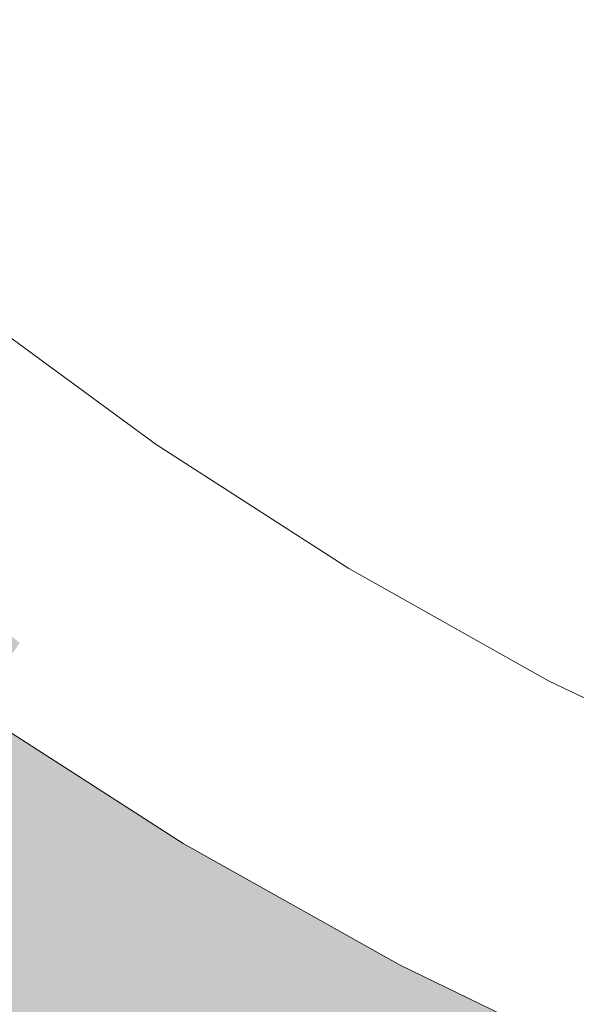
# Model space of a CAD drawing. Units: millimetres. Extents: x 81410 to 95768, y -102 to 3037.
# Drawn here: x 87058 to 87078, y 1452 to 1488 of the extents above; entities that cross this region are included whole.
import ezdxf

# ---------------------------------------------------------------- set-up
doc = ezdxf.new("R2010")
doc.units = ezdxf.units.MM
doc.header["$MEASUREMENT"] = 0
doc.linetypes.add('Wipeout_Contour', pattern=[1000, 0, -1000])
doc.layers.add('A_A HEV RONIMISSEIN_1_SA - SISUSTUS - erimööbel', color=7, linetype='Continuous')
doc.layers.add('A_A HEV RONIMISSEIN_1_SA - SISUSTUS - erimööbel_Pen_No__87', color=7, linetype='Continuous', lineweight=9, true_color=0x8a8a8a)

msp = doc.modelspace()

# ---------------------------------------------------------------- hatches: boundary and pattern name
at = {"layer": 'A_A HEV RONIMISSEIN_1_SA - SISUSTUS - erimööbel', "linetype": 'Continuous', "lineweight": 0, "true_color": 0xe8e7e1}
msp.add_hatch(color=254, dxfattribs=at).paths.add_polyline_path([(87311.012, 2945), (85811.012, 2945), (85811.012, 5), (87311.012, 5)])

# ---------------------------------------------------------------- next in the draw order: wipeouts: each hides what was drawn before it
at = {"color": 254, "linetype": 'Wipeout_Contour', "lineweight": 0, "ltscale": 261201.949801}
msp.add_wipeout([(87051.076, 1470.743), (87059.939, 1468.135), (87053.426, 1473.701)], dxfattribs=at).dxf.layer = 'A_A HEV RONIMISSEIN_1_SA - SISUSTUS - erimööbel'

# ---------------------------------------------------------------- next in the draw order: wipeouts: each hides what was drawn before it
at = {"color": 254, "linetype": 'Wipeout_Contour', "lineweight": 0, "ltscale": 261205.754734}
msp.add_wipeout([(87051.076, 1470.743), (87057.878, 1465.137), (87059.939, 1468.135)], dxfattribs=at).dxf.layer = 'A_A HEV RONIMISSEIN_1_SA - SISUSTUS - erimööbel'

# ---------------------------------------------------------------- next in the draw order: wipeouts: each hides what was drawn before it
at = {"color": 254, "linetype": 'Wipeout_Contour', "lineweight": 0, "ltscale": 261213.299646}
msp.add_wipeout([(87062.824, 1472.33), (87053.426, 1473.701), (87059.939, 1468.135)], dxfattribs=at).dxf.layer = 'A_A HEV RONIMISSEIN_1_SA - SISUSTUS - erimööbel'
at = {"color": 254, "linetype": 'Wipeout_Contour', "lineweight": 0, "ltscale": 348293.091651}
msp.add_wipeout([(87056.639, 1463.337), (87064.187, 1458.478), (87065.313, 1460.351), (87057.878, 1465.137)], dxfattribs=at).dxf.layer = 'A_A HEV RONIMISSEIN_1_SA - SISUSTUS - erimööbel'

# ---------------------------------------------------------------- next in the draw order: wipeouts: each hides what was drawn before it
at = {"color": 254, "linetype": 'Wipeout_Contour', "lineweight": 0, "ltscale": 261210.102944}
msp.add_wipeout([(87056.198, 1477.189), (87053.426, 1473.701), (87062.824, 1472.33)], dxfattribs=at).dxf.layer = 'A_A HEV RONIMISSEIN_1_SA - SISUSTUS - erimööbel'
at = {"color": 254, "linetype": 'Wipeout_Contour', "lineweight": 0, "ltscale": 348299.549}
msp.add_wipeout([(87057.878, 1465.137), (87065.313, 1460.351), (87067.188, 1463.468), (87059.939, 1468.135)], dxfattribs=at).dxf.layer = 'A_A HEV RONIMISSEIN_1_SA - SISUSTUS - erimööbel'

# ---------------------------------------------------------------- next in the draw order: wipeouts: each hides what was drawn before it
at = {"color": 254, "linetype": 'Wipeout_Contour', "lineweight": 0, "ltscale": 348289.861663}
msp.add_wipeout([(87056.639, 1463.337), (87056.225, 1462.734), (87063.81, 1457.851), (87064.187, 1458.478)], dxfattribs=at).dxf.layer = 'A_A HEV RONIMISSEIN_1_SA - SISUSTUS - erimööbel'

# ---------------------------------------------------------------- next in the draw order: wipeouts: each hides what was drawn before it
at = {"color": 254, "linetype": 'Wipeout_Contour', "lineweight": 0, "ltscale": 348309.233755}
msp.add_wipeout([(87062.824, 1472.33), (87059.939, 1468.135), (87067.188, 1463.468), (87069.812, 1467.831)], dxfattribs=at).dxf.layer = 'A_A HEV RONIMISSEIN_1_SA - SISUSTUS - erimööbel'
at = {"color": 254, "linetype": 'Wipeout_Contour', "lineweight": 0, "ltscale": 348323.304779}
msp.add_wipeout([(87064.187, 1458.478), (87072.016, 1454.088), (87073.026, 1456.025), (87065.313, 1460.351)], dxfattribs=at).dxf.layer = 'A_A HEV RONIMISSEIN_1_SA - SISUSTUS - erimööbel'

# ---------------------------------------------------------------- next in the draw order: wipeouts: each hides what was drawn before it
at = {"color": 254, "linetype": 'Wipeout_Contour', "lineweight": 0, "ltscale": 348351.994719}
msp.add_wipeout([(87071.678, 1453.439), (87079.8, 1449.513), (87080.098, 1450.182), (87072.016, 1454.088)], dxfattribs=at).dxf.layer = 'A_A HEV RONIMISSEIN_1_SA - SISUSTUS - erimööbel'

# ---------------------------------------------------------------- next in the draw order: wipeouts: each hides what was drawn before it
at = {"color": 254, "linetype": 'Wipeout_Contour', "lineweight": 0, "ltscale": 348320.376296}
msp.add_wipeout([(87063.81, 1457.851), (87071.678, 1453.439), (87072.016, 1454.088), (87064.187, 1458.478)], dxfattribs=at).dxf.layer = 'A_A HEV RONIMISSEIN_1_SA - SISUSTUS - erimööbel'

# ---------------------------------------------------------------- next in the draw order: wipeouts: each hides what was drawn before it
at = {"color": 254, "linetype": 'Wipeout_Contour', "lineweight": 0, "ltscale": 348329.160322}
msp.add_wipeout([(87065.313, 1460.351), (87073.026, 1456.025), (87074.708, 1459.251), (87067.188, 1463.468)], dxfattribs=at).dxf.layer = 'A_A HEV RONIMISSEIN_1_SA - SISUSTUS - erimööbel'

# ---------------------------------------------------------------- next in the draw order: wipeouts: each hides what was drawn before it
at = {"color": 254, "linetype": 'Wipeout_Contour', "lineweight": 0, "ltscale": 348354.61083}
msp.add_wipeout([(87072.016, 1454.088), (87080.098, 1450.182), (87080.988, 1452.177), (87073.026, 1456.025)], dxfattribs=at).dxf.layer = 'A_A HEV RONIMISSEIN_1_SA - SISUSTUS - erimööbel'

# ---------------------------------------------------------------- next in the draw order: wipeouts: each hides what was drawn before it
at = {"color": 254, "linetype": 'Wipeout_Contour', "lineweight": 0, "ltscale": 348359.842865}
msp.add_wipeout([(87074.708, 1459.251), (87073.026, 1456.025), (87080.988, 1452.177), (87082.471, 1455.499)], dxfattribs=at).dxf.layer = 'A_A HEV RONIMISSEIN_1_SA - SISUSTUS - erimööbel'

# ---------------------------------------------------------------- next in the draw order: wipeouts: each hides what was drawn before it
at = {"color": 254, "linetype": 'Wipeout_Contour', "lineweight": 0, "ltscale": 348367.690996}
msp.add_wipeout([(87074.708, 1459.251), (87082.471, 1455.499), (87084.546, 1460.148), (87077.062, 1463.765)], dxfattribs=at).dxf.layer = 'A_A HEV RONIMISSEIN_1_SA - SISUSTUS - erimööbel'

# ---------------------------------------------------------------- next in the draw order: wipeouts: each hides what was drawn before it
at = {"color": 254, "linetype": 'Wipeout_Contour', "lineweight": 0, "ltscale": 348337.94304}
msp.add_wipeout([(87067.188, 1463.468), (87074.708, 1459.251), (87077.062, 1463.765), (87069.812, 1467.831)], dxfattribs=at).dxf.layer = 'A_A HEV RONIMISSEIN_1_SA - SISUSTUS - erimööbel'

# ---------------------------------------------------------------- next in the draw order: wipeouts: each hides what was drawn before it
at = {"color": 254, "linetype": 'Wipeout_Contour', "lineweight": 0, "ltscale": 9583935.588686325}
msp.add_wipeout([(87049.02, 1487.133), (87049.124, 1486.494), (87049.24, 1486.027), (87049.385, 1485.568), (87049.561, 1485.12), (87049.765, 1484.685), (87049.996, 1484.263), (87050.336, 1483.73), (87050.974, 1482.813), (87051.654, 1481.906), (87052.366, 1481.024), (87053.11, 1480.169), (87053.884, 1479.341), (87054.688, 1478.542), (87055.52, 1477.772), (87056.198, 1477.189), (87062.824, 1472.33), (87069.812, 1467.831), (87077.062, 1463.765), (87084.546, 1460.148), (87092.236, 1456.994), (87100.103, 1454.312), (87108.119, 1452.115), (87116.798, 1450.295), (87123.729, 1448.589), (87130.236, 1447.357), (87136.799, 1446.479), (87143.401, 1445.957), (87150.021, 1445.792), (87156.64, 1445.986), (87163.239, 1446.538), (87169.727, 1447.435), (87171.826, 1447.87), (87173.88, 1448.443), (87175.891, 1449.156), (87177.848, 1450.004), (87179.743, 1450.983), (87181.567, 1452.09), (87183.311, 1453.318), (87184.636, 1454.393), (87185.683, 1455.524), (87186.792, 1456.97), (87187.761, 1458.512), (87188.583, 1460.139), (87189.249, 1461.835), (87189.754, 1463.586), (87190.093, 1465.376), (87190.268, 1467.223), (87190.297, 1471.594), (87189.754, 1475.618), (87188.653, 1479.527), (87187.014, 1483.242), (87184.871, 1486.691), (87182.265, 1489.806), (87179.249, 1492.524), (87175.801, 1494.846), (87174.426, 1495.541), (87172.66, 1496.309), (87170.852, 1496.972), (87169.009, 1497.529), (87167.136, 1497.977), (87165.24, 1498.314), (87163.328, 1498.541), (87161.337, 1498.66), (87159.245, 1498.687), (87156.991, 1498.674), (87154.738, 1498.619), (87152.486, 1498.522), (87150.236, 1498.383), (87147.989, 1498.202), (87145.746, 1497.979), (87143.172, 1497.674), (87137.842, 1497.256), (87132.594, 1496.969), (87127.341, 1496.807), (87122.085, 1496.77), (87116.83, 1496.858), (87111.579, 1497.071), (87106.334, 1497.409), (87101.131, 1497.868), (87097.727, 1498.231), (87094.529, 1498.512), (87091.327, 1498.733), (87088.121, 1498.894), (87084.912, 1498.995), (87081.703, 1499.036), (87078.493, 1499.018), (87075.425, 1498.943), (87072.709, 1498.759), (87070.095, 1498.429), (87067.505, 1497.949), (87064.946, 1497.318), (87062.429, 1496.541), (87059.961, 1495.619), (87057.55, 1494.555), (87055.121, 1493.311), (87054.234, 1492.808), (87053.441, 1492.3), (87052.677, 1491.748), (87051.945, 1491.156), (87051.246, 1490.524), (87050.583, 1489.854), (87049.958, 1489.15), (87049.503, 1488.576), (87049.3, 1488.232), (87049.208, 1488.025), (87049.134, 1487.811), (87049.078, 1487.592), (87049.04, 1487.37), (87049.02, 1487.144)], dxfattribs=at).dxf.layer = 'A_A HEV RONIMISSEIN_1_SA - SISUSTUS - erimööbel'

# ---------------------------------------------------------------- next in the draw order: linework, layer by layer
at = {"layer": 'A_A HEV RONIMISSEIN_1_SA - SISUSTUS - erimööbel_Pen_No__87', "color": 252, "linetype": 'Continuous', "lineweight": 9, "true_color": 0x8a8a8a}
for p, q in [((87056.198, 1477.189), (87062.824, 1472.33)), ((87062.824, 1472.33), (87069.813, 1467.831)), ((87069.813, 1467.831), (87077.062, 1463.765)), ((87077.062, 1463.765), (87084.546, 1460.149)), ((87063.81, 1457.851), (87056.225, 1462.734)), ((87063.81, 1457.851), (87071.678, 1453.439)), ((87071.678, 1453.439), (87079.8, 1449.513))]:
    msp.add_line(p, q, dxfattribs=at)

doc.saveas('drawing.dxf')
